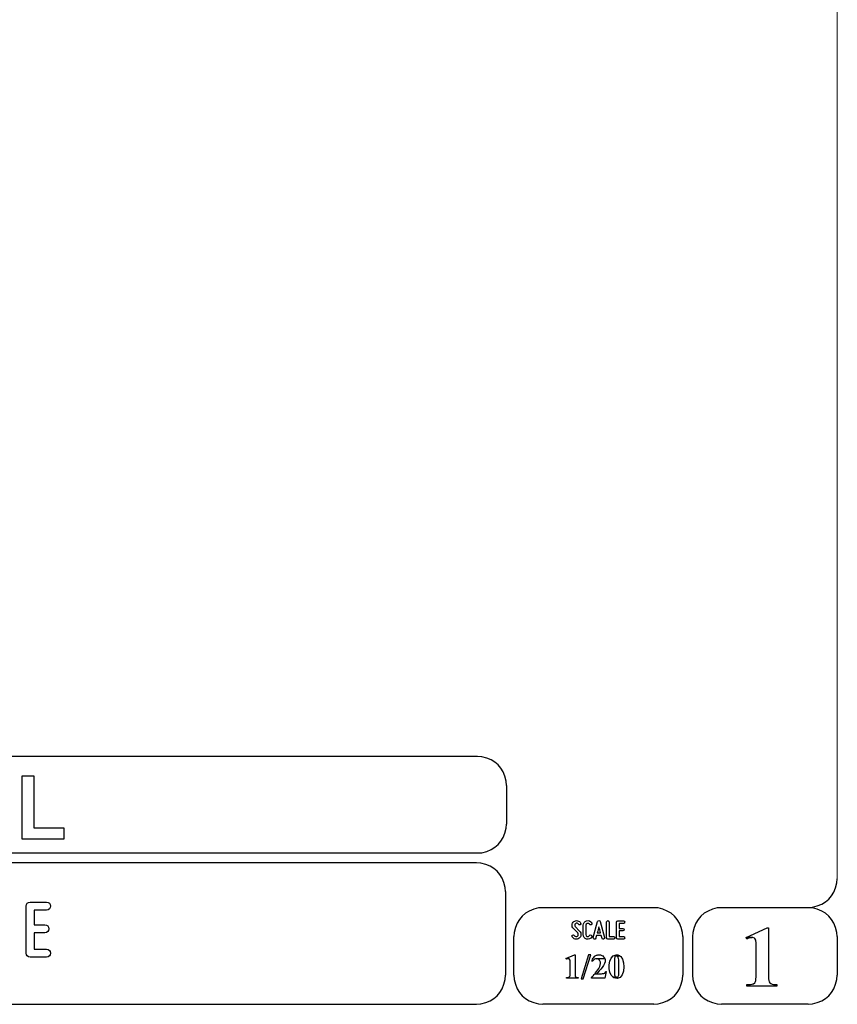
# Model space of a CAD drawing. Units: millimetres. Extents: x -185 to 205, y -143 to 145.
# Drawn here: x 121 to 205, y -143 to -42 of the extents above; entities that cross this region are included whole.
import ezdxf

# ---------------------------------------------------------------- set-up
doc = ezdxf.new("R2010")
doc.units = ezdxf.units.MM
doc.header["$MEASUREMENT"] = 0
doc.layers.add('Camada 1', color=7, linetype='Continuous')

msp = doc.modelspace()

# ---------------------------------------------------------------- linework, layer by layer
at = {"layer": 'Camada 1', "lineweight": 9}
msp.add_open_spline([(205.0091, -130.5631), (205.0091, -130.5631), (205.0091, 143.5453), (205.0091, 143.5453), (205.0091, 143.5453), (205.0091, 143.5453), (-185.0079, 143.5453), (-185.0079, 143.5453)], degree=3, knots=[0, 0, 0, 0, 0.33333333, 0.33333333, 0.33333333, 0.33333333, 1, 1, 1, 1], dxfattribs=at)
at = {"layer": 'Camada 1', "lineweight": 25}
for points in [[(168.0309, -118.0112), (168.0309, -118.0112), (27.9711, -118.0112), (27.9711, -118.0112)], [(170.9942, -120.9746), (170.9942, -120.9746), (170.9942, -124.9539), (170.9942, -124.9539)], [(168.0309, -127.9384), (168.0309, -127.9384), (27.9711, -127.9384), (27.9711, -127.9384)], [(167.9251, -128.9332), (167.9251, -128.9332), (27.9711, -128.9332), (27.9711, -128.9332)], [(170.9096, -131.8966), (170.9096, -131.8966), (170.9096, -140.4902), (170.9096, -140.4902)], [(186.1496, -133.5475), (186.1496, -133.5475), (174.7196, -133.5475), (174.7196, -133.5475)], [(202.0246, -133.5476), (202.0246, -133.5476), (193.0922, -133.5476), (193.0922, -133.5476)], [(171.7562, -140.4902), (171.7562, -140.4902), (171.7562, -136.5109), (171.7562, -136.5109)], [(189.1129, -136.5109), (189.1129, -136.5109), (189.1129, -140.4902), (189.1129, -140.4902)], [(190.1077, -136.5109), (190.1077, -136.5109), (190.1077, -140.4902), (190.1077, -140.4902)], [(205.0091, -136.5109), (205.0091, -136.5109), (205.0091, -140.4902), (205.0091, -140.4902)], [(27.9711, -143.4747), (27.9711, -143.4747), (167.9251, -143.4747), (167.9251, -143.4747)], [(27.9711, -143.4747), (27.9711, -143.4747), (167.9251, -143.4747), (167.9251, -143.4747)], [(186.1496, -143.4747), (186.1496, -143.4747), (174.7196, -143.4747), (174.7196, -143.4747)], [(202.0246, -143.4747), (202.0246, -143.4747), (193.0922, -143.4747), (193.0922, -143.4747)]]:
    msp.add_open_spline(points, degree=3, dxfattribs=at)
for points in [[(170.9942, -120.9746), (170.9942, -120.9746), (170.9731, -120.5512), (170.9731, -120.5512), (170.9731, -120.5512), (170.6644, -119.1196), (169.8858, -118.3411), (168.4542, -118.0324), (168.4542, -118.0324), (168.4542, -118.0324), (168.0309, -118.0112), (168.0309, -118.0112)], [(168.0309, -127.9172), (168.0309, -127.9172), (168.4542, -127.8961), (168.4542, -127.8961), (168.4542, -127.8961), (169.8854, -127.5874), (170.6644, -126.8088), (170.9731, -125.3772), (170.9731, -125.3772), (170.9731, -125.3772), (170.9942, -124.9539), (170.9942, -124.9539)], [(170.8884, -131.8966), (170.8884, -131.8966), (170.8672, -131.4732), (170.8672, -131.4732), (170.8672, -131.4732), (170.5585, -130.042), (169.7796, -129.2631), (168.3484, -128.9544), (168.3484, -128.9544), (168.3484, -128.9544), (167.9251, -128.9332), (167.9251, -128.9332)], [(202.0246, -133.5264), (202.0246, -133.5264), (202.4479, -133.5052), (202.4479, -133.5052), (202.4479, -133.5052), (203.8791, -133.1965), (204.658, -132.4176), (204.9667, -130.9864), (204.9667, -130.9864), (204.9667, -130.9864), (204.9879, -130.5631), (204.9879, -130.5631)], [(174.7196, -133.5476), (174.7196, -133.5476), (174.2962, -133.5687), (174.2962, -133.5687), (174.2962, -133.5687), (172.865, -133.8774), (172.0861, -134.6563), (171.7774, -136.0876), (171.7774, -136.0876), (171.7774, -136.0876), (171.7562, -136.5109), (171.7562, -136.5109)], [(189.1129, -136.5109), (189.1129, -136.5109), (189.0917, -136.0876), (189.0917, -136.0876), (189.0917, -136.0876), (188.783, -134.6563), (188.0041, -133.8774), (186.5729, -133.5687), (186.5729, -133.5687), (186.5729, -133.5687), (186.1496, -133.5476), (186.1496, -133.5476)], [(193.0922, -133.5476), (193.0922, -133.5476), (192.6689, -133.5687), (192.6689, -133.5687), (192.6689, -133.5687), (191.2377, -133.8774), (190.4587, -134.6563), (190.1501, -136.0876), (190.1501, -136.0876), (190.1501, -136.0876), (190.1289, -136.5109), (190.1289, -136.5109)], [(204.9879, -136.5109), (204.9879, -136.5109), (204.9667, -136.0876), (204.9667, -136.0876), (204.9667, -136.0876), (204.658, -134.6563), (203.8791, -133.8774), (202.4479, -133.5687), (202.4479, -133.5687), (202.4479, -133.5687), (202.0246, -133.5476), (202.0246, -133.5476)], [(167.9251, -143.4536), (167.9251, -143.4536), (168.3484, -143.4324), (168.3484, -143.4324), (168.3484, -143.4324), (169.7796, -143.1237), (170.5585, -142.3448), (170.8672, -140.9136), (170.8672, -140.9136), (170.8672, -140.9136), (170.8884, -140.4902), (170.8884, -140.4902)], [(171.7562, -140.4902), (171.7562, -140.4902), (171.7774, -140.9136), (171.7774, -140.9136), (171.7774, -140.9136), (172.0861, -142.3448), (172.865, -143.1237), (174.2962, -143.4324), (174.2962, -143.4324), (174.2962, -143.4324), (174.7196, -143.4536), (174.7196, -143.4536)], [(186.1496, -143.4536), (186.1496, -143.4536), (186.5729, -143.4324), (186.5729, -143.4324), (186.5729, -143.4324), (188.0041, -143.1237), (188.783, -142.3448), (189.0917, -140.9136), (189.0917, -140.9136), (189.0917, -140.9136), (189.1129, -140.4902), (189.1129, -140.4902)], [(190.1289, -140.4902), (190.1289, -140.4902), (190.1501, -140.9136), (190.1501, -140.9136), (190.1501, -140.9136), (190.4587, -142.3448), (191.2377, -143.1237), (192.6689, -143.4324), (192.6689, -143.4324), (192.6689, -143.4324), (193.0922, -143.4536), (193.0922, -143.4536)], [(202.0246, -143.4536), (202.0246, -143.4536), (202.4479, -143.4324), (202.4479, -143.4324), (202.4479, -143.4324), (203.8791, -143.1237), (204.658, -142.3448), (204.9667, -140.9136), (204.9667, -140.9136), (204.9667, -140.9136), (204.9879, -140.4902), (204.9879, -140.4902)]]:
    msp.add_open_spline(points, degree=3, knots=[0, 0, 0, 0, 0.25, 0.25, 0.25, 0.25, 0.5, 0.5, 0.5, 0.5, 1, 1, 1, 1], dxfattribs=at)
at = {"layer": 'Camada 1', "color": 242}
msp.add_open_spline([(121.1738, -126.467), (121.1738, -126.467), (121.1738, -120.039), (121.1738, -120.039), (121.1738, -120.039), (121.1738, -120.039), (122.4186, -120.039), (122.4186, -120.039), (122.4186, -120.039), (122.4186, -120.039), (122.4186, -125.3715), (122.4186, -125.3715), (122.4186, -125.3715), (122.4186, -125.3715), (125.5007, -125.3715), (125.5007, -125.3715), (125.5007, -125.3715), (125.5007, -125.3715), (125.5007, -126.467), (125.5007, -126.467), (125.5007, -126.467), (125.5007, -126.467), (121.1738, -126.467), (121.1738, -126.467)], degree=3, knots=[0, 0, 0, 0, 0.14285714, 0.14285714, 0.14285714, 0.14285714, 0.28571429, 0.28571429, 0.28571429, 0.28571429, 0.42857143, 0.42857143, 0.42857143, 0.42857143, 0.57142857, 0.57142857, 0.57142857, 0.57142857, 0.71428571, 0.71428571, 0.71428571, 0.71428571, 1, 1, 1, 1], dxfattribs=at)
at = {"layer": 'Camada 1', "color": 250}
for points, knots in [([(121.6101, -133.3783), (121.6101, -133.3783), (121.6101, -138.2212), (121.6101, -138.2212), (121.6101, -138.2212), (121.6101, -138.4498), (121.7879, -138.6276), (122.0165, -138.6276), (122.0165, -138.6276), (122.0165, -138.6276), (123.7098, -138.6276), (123.7098, -138.6276), (123.7098, -138.6276), (123.9384, -138.6276), (124.1162, -138.4498), (124.1162, -138.2212), (124.1162, -138.2212), (124.1162, -137.9926), (123.9384, -137.8148), (123.7098, -137.8148), (123.7098, -137.8148), (123.7098, -137.8148), (122.4229, -137.8148), (122.4229, -137.8148), (122.4229, -137.8148), (122.4229, -137.8148), (122.4229, -136.1215), (122.4229, -136.1215), (122.4229, -136.1215), (122.4229, -136.1215), (123.5404, -136.1215), (123.5404, -136.1215), (123.5404, -136.1215), (123.769, -136.1215), (123.9468, -135.9437), (123.9468, -135.7151), (123.9468, -135.7151), (123.9468, -135.4865), (123.769, -135.3087), (123.5404, -135.3087), (123.5404, -135.3087), (123.5404, -135.3087), (122.4229, -135.3087), (122.4229, -135.3087), (122.4229, -135.3087), (122.4229, -135.3087), (122.4229, -133.7847), (122.4229, -133.7847), (122.4229, -133.7847), (122.4229, -133.7847), (123.7098, -133.7847), (123.7098, -133.7847), (123.7098, -133.7847), (123.9384, -133.7847), (124.1162, -133.6069), (124.1162, -133.3783), (124.1162, -133.3783), (124.1162, -133.1497), (123.9384, -132.9719), (123.7098, -132.9719), (123.7098, -132.9719), (123.7098, -132.9719), (122.0165, -132.9719), (122.0165, -132.9719), (122.0165, -132.9719), (121.7879, -132.9719), (121.6101, -133.1497), (121.6101, -133.3783)], [0, 0, 0, 0, 0.05555556, 0.05555556, 0.05555556, 0.05555556, 0.11111111, 0.11111111, 0.11111111, 0.11111111, 0.16666667, 0.16666667, 0.16666667, 0.16666667, 0.22222222, 0.22222222, 0.22222222, 0.22222222, 0.27777778, 0.27777778, 0.27777778, 0.27777778, 0.33333333, 0.33333333, 0.33333333, 0.33333333, 0.38888889, 0.38888889, 0.38888889, 0.38888889, 0.44444444, 0.44444444, 0.44444444, 0.44444444, 0.5, 0.5, 0.5, 0.5, 0.55555556, 0.55555556, 0.55555556, 0.55555556, 0.61111111, 0.61111111, 0.61111111, 0.61111111, 0.66666667, 0.66666667, 0.66666667, 0.66666667, 0.72222222, 0.72222222, 0.72222222, 0.72222222, 0.77777778, 0.77777778, 0.77777778, 0.77777778, 0.83333333, 0.83333333, 0.83333333, 0.83333333, 0.88888889, 0.88888889, 0.88888889, 0.88888889, 1, 1, 1, 1]), ([(178.2946, -136.4687), (178.2438, -136.5082), (178.1846, -136.5223), (178.1197, -136.511), (178.1197, -136.511), (178.0547, -136.4969), (178.0068, -136.4602), (177.9757, -136.4066), (177.9757, -136.4066), (177.9334, -136.3417), (177.8544, -136.3191), (177.7895, -136.3558), (177.7895, -136.3558), (177.7245, -136.3925), (177.6991, -136.4771), (177.7415, -136.542), (177.7415, -136.542), (177.8092, -136.6634), (177.9277, -136.7452), (178.066, -136.7763), (178.066, -136.7763), (178.2043, -136.8017), (178.3454, -136.7735), (178.4583, -136.686), (178.4583, -136.686), (178.5684, -136.5985), (178.6389, -136.4771), (178.6502, -136.3332), (178.6502, -136.3332), (178.6615, -136.1949), (178.6107, -136.0566), (178.5119, -135.955), (178.5119, -135.955), (178.5119, -135.955), (178.0632, -135.4922), (178.0632, -135.4922), (178.0632, -135.4922), (178.0209, -135.4498), (178.0011, -135.3962), (178.0068, -135.337), (178.0068, -135.337), (178.0096, -135.2749), (178.0378, -135.2269), (178.0858, -135.1902), (178.0858, -135.1902), (178.1338, -135.1535), (178.1902, -135.1394), (178.2495, -135.1507), (178.2495, -135.1507), (178.3087, -135.1648), (178.3539, -135.1987), (178.3849, -135.2495), (178.3849, -135.2495), (178.4216, -135.3144), (178.5035, -135.337), (178.5684, -135.3003), (178.5684, -135.3003), (178.6333, -135.2579), (178.6559, -135.1789), (178.6192, -135.114), (178.6192, -135.114), (178.5514, -134.9926), (178.4357, -134.9164), (178.3031, -134.8854), (178.3031, -134.8854), (178.1705, -134.86), (178.0322, -134.891), (177.9221, -134.9729), (177.9221, -134.9729), (177.812, -135.0547), (177.7471, -135.1789), (177.7358, -135.3144), (177.7358, -135.3144), (177.7245, -135.4498), (177.7697, -135.5825), (177.8685, -135.6813), (177.8685, -135.6813), (177.8685, -135.6813), (178.32, -136.1441), (178.32, -136.1441), (178.32, -136.1441), (178.3652, -136.1921), (178.3849, -136.2485), (178.3793, -136.3134), (178.3793, -136.3134), (178.3708, -136.3783), (178.3483, -136.432), (178.2946, -136.4687)], [0, 0, 0, 0, 0.04347826, 0.04347826, 0.04347826, 0.04347826, 0.08695652, 0.08695652, 0.08695652, 0.08695652, 0.13043478, 0.13043478, 0.13043478, 0.13043478, 0.17391304, 0.17391304, 0.17391304, 0.17391304, 0.2173913, 0.2173913, 0.2173913, 0.2173913, 0.26086957, 0.26086957, 0.26086957, 0.26086957, 0.30434783, 0.30434783, 0.30434783, 0.30434783, 0.34782609, 0.34782609, 0.34782609, 0.34782609, 0.39130435, 0.39130435, 0.39130435, 0.39130435, 0.43478261, 0.43478261, 0.43478261, 0.43478261, 0.47826087, 0.47826087, 0.47826087, 0.47826087, 0.52173913, 0.52173913, 0.52173913, 0.52173913, 0.56521739, 0.56521739, 0.56521739, 0.56521739, 0.60869565, 0.60869565, 0.60869565, 0.60869565, 0.65217391, 0.65217391, 0.65217391, 0.65217391, 0.69565217, 0.69565217, 0.69565217, 0.69565217, 0.73913043, 0.73913043, 0.73913043, 0.73913043, 0.7826087, 0.7826087, 0.7826087, 0.7826087, 0.82608696, 0.82608696, 0.82608696, 0.82608696, 0.86956522, 0.86956522, 0.86956522, 0.86956522, 0.91304348, 0.91304348, 0.91304348, 0.91304348, 1, 1, 1, 1]), ([(179.2231, -136.7678), (179.4348, -136.8243), (179.6465, -136.7368), (179.7565, -136.5477), (179.7565, -136.5477), (179.7989, -136.4828), (179.7735, -136.4037), (179.7086, -136.3614), (179.7086, -136.3614), (179.6436, -136.3247), (179.5646, -136.3473), (179.5223, -136.4122), (179.5223, -136.4122), (179.4771, -136.4912), (179.384, -136.5307), (179.2937, -136.5082), (179.2937, -136.5082), (179.2062, -136.4828), (179.1441, -136.4037), (179.1441, -136.3106), (179.1441, -136.3106), (179.1441, -136.3106), (179.1441, -135.3511), (179.1441, -135.3511), (179.1441, -135.3511), (179.1441, -135.2608), (179.2062, -135.1789), (179.2937, -135.1563), (179.2937, -135.1563), (179.384, -135.1309), (179.4771, -135.1704), (179.5223, -135.2495), (179.5223, -135.2495), (179.5646, -135.3144), (179.6436, -135.337), (179.7086, -135.3003), (179.7086, -135.3003), (179.7735, -135.2579), (179.7989, -135.1789), (179.7565, -135.114), (179.7565, -135.114), (179.6465, -134.9249), (179.4348, -134.8374), (179.2231, -134.8939), (179.2231, -134.8939), (179.0171, -134.9475), (178.8732, -135.1366), (178.8732, -135.3511), (178.8732, -135.3511), (178.8732, -135.3511), (178.8732, -136.3106), (178.8732, -136.3106), (178.8732, -136.3106), (178.8732, -136.5279), (179.0171, -136.7142), (179.2231, -136.7678)], [0, 0, 0, 0, 0.06666667, 0.06666667, 0.06666667, 0.06666667, 0.13333333, 0.13333333, 0.13333333, 0.13333333, 0.2, 0.2, 0.2, 0.2, 0.26666667, 0.26666667, 0.26666667, 0.26666667, 0.33333333, 0.33333333, 0.33333333, 0.33333333, 0.4, 0.4, 0.4, 0.4, 0.46666667, 0.46666667, 0.46666667, 0.46666667, 0.53333333, 0.53333333, 0.53333333, 0.53333333, 0.6, 0.6, 0.6, 0.6, 0.66666667, 0.66666667, 0.66666667, 0.66666667, 0.73333333, 0.73333333, 0.73333333, 0.73333333, 0.8, 0.8, 0.8, 0.8, 0.86666667, 0.86666667, 0.86666667, 0.86666667, 1, 1, 1, 1]), ([(181.0774, -136.6126), (181.0774, -136.6126), (180.6258, -134.9757), (180.6258, -134.9757), (180.6258, -134.9757), (180.6117, -134.9164), (180.5609, -134.8769), (180.496, -134.8769), (180.496, -134.8769), (180.4311, -134.8769), (180.3803, -134.9164), (180.3662, -134.9757), (180.3662, -134.9757), (180.3662, -134.9757), (179.9146, -136.6126), (179.9146, -136.6126), (179.9146, -136.6126), (179.8949, -136.6888), (179.9372, -136.7593), (180.0078, -136.7791), (180.0078, -136.7791), (180.084, -136.7989), (180.1545, -136.7565), (180.1743, -136.686), (180.1743, -136.686), (180.1827, -136.6634), (180.1884, -136.6352), (180.1968, -136.6041), (180.1968, -136.6041), (180.211, -136.5505), (180.2307, -136.4771), (180.2561, -136.3896), (180.2561, -136.3896), (180.2561, -136.3896), (180.7359, -136.3896), (180.7359, -136.3896), (180.7359, -136.3896), (180.7585, -136.4771), (180.781, -136.5505), (180.7951, -136.6041), (180.7951, -136.6041), (180.8036, -136.6352), (180.8093, -136.6634), (180.8177, -136.686), (180.8177, -136.686), (180.8375, -136.7565), (180.908, -136.7989), (180.9842, -136.7791), (180.9842, -136.7791), (181.0548, -136.7593), (181.0971, -136.6888), (181.0774, -136.6126)], [0, 0, 0, 0, 0.07142857, 0.07142857, 0.07142857, 0.07142857, 0.14285714, 0.14285714, 0.14285714, 0.14285714, 0.21428571, 0.21428571, 0.21428571, 0.21428571, 0.28571429, 0.28571429, 0.28571429, 0.28571429, 0.35714286, 0.35714286, 0.35714286, 0.35714286, 0.42857143, 0.42857143, 0.42857143, 0.42857143, 0.5, 0.5, 0.5, 0.5, 0.57142857, 0.57142857, 0.57142857, 0.57142857, 0.64285714, 0.64285714, 0.64285714, 0.64285714, 0.71428571, 0.71428571, 0.71428571, 0.71428571, 0.78571429, 0.78571429, 0.78571429, 0.78571429, 0.85714286, 0.85714286, 0.85714286, 0.85714286, 1, 1, 1, 1]), ([(180.6597, -136.1187), (180.6597, -136.1187), (180.3323, -136.1187), (180.3323, -136.1187), (180.3323, -136.1187), (180.3859, -135.924), (180.4424, -135.7067), (180.496, -135.5232), (180.496, -135.5232), (180.5496, -135.7067), (180.6061, -135.924), (180.6597, -136.1187)], [0, 0, 0, 0, 0.25, 0.25, 0.25, 0.25, 0.5, 0.5, 0.5, 0.5, 1, 1, 1, 1]), ([(181.4273, -136.7735), (181.4273, -136.7735), (181.9918, -136.7735), (181.9918, -136.7735), (181.9918, -136.7735), (182.068, -136.7735), (182.1272, -136.7142), (182.1272, -136.638), (182.1272, -136.638), (182.1272, -136.5618), (182.068, -136.5025), (181.9918, -136.5025), (181.9918, -136.5025), (181.9918, -136.5025), (181.5628, -136.5025), (181.5628, -136.5025), (181.5628, -136.5025), (181.5628, -136.5025), (181.5628, -135.0124), (181.5628, -135.0124), (181.5628, -135.0124), (181.5628, -134.9362), (181.5035, -134.8769), (181.4273, -134.8769), (181.4273, -134.8769), (181.3511, -134.8769), (181.2919, -134.9362), (181.2919, -135.0124), (181.2919, -135.0124), (181.2919, -135.0124), (181.2919, -136.638), (181.2919, -136.638), (181.2919, -136.638), (181.2919, -136.7142), (181.3511, -136.7735), (181.4273, -136.7735)], [0, 0, 0, 0, 0.1, 0.1, 0.1, 0.1, 0.2, 0.2, 0.2, 0.2, 0.3, 0.3, 0.3, 0.3, 0.4, 0.4, 0.4, 0.4, 0.5, 0.5, 0.5, 0.5, 0.6, 0.6, 0.6, 0.6, 0.7, 0.7, 0.7, 0.7, 0.8, 0.8, 0.8, 0.8, 1, 1, 1, 1]), ([(182.3135, -135.0237), (182.3135, -135.0237), (182.3135, -136.638), (182.3135, -136.638), (182.3135, -136.638), (182.3135, -136.7142), (182.3727, -136.7735), (182.4489, -136.7735), (182.4489, -136.7735), (182.4489, -136.7735), (183.0134, -136.7735), (183.0134, -136.7735), (183.0134, -136.7735), (183.0896, -136.7735), (183.1488, -136.7142), (183.1488, -136.638), (183.1488, -136.638), (183.1488, -136.5618), (183.0896, -136.5025), (183.0134, -136.5025), (183.0134, -136.5025), (183.0134, -136.5025), (182.5844, -136.5025), (182.5844, -136.5025), (182.5844, -136.5025), (182.5844, -136.5025), (182.5844, -135.9381), (182.5844, -135.9381), (182.5844, -135.9381), (182.5844, -135.9381), (182.9569, -135.9381), (182.9569, -135.9381), (182.9569, -135.9381), (183.0331, -135.9381), (183.0924, -135.8788), (183.0924, -135.8026), (183.0924, -135.8026), (183.0924, -135.7264), (183.0331, -135.6672), (182.9569, -135.6672), (182.9569, -135.6672), (182.9569, -135.6672), (182.5844, -135.6672), (182.5844, -135.6672), (182.5844, -135.6672), (182.5844, -135.6672), (182.5844, -135.1592), (182.5844, -135.1592), (182.5844, -135.1592), (182.5844, -135.1592), (183.0134, -135.1592), (183.0134, -135.1592), (183.0134, -135.1592), (183.0896, -135.1592), (183.1488, -135.0999), (183.1488, -135.0237), (183.1488, -135.0237), (183.1488, -134.9475), (183.0896, -134.8882), (183.0134, -134.8882), (183.0134, -134.8882), (183.0134, -134.8882), (182.4489, -134.8882), (182.4489, -134.8882), (182.4489, -134.8882), (182.3727, -134.8882), (182.3135, -134.9475), (182.3135, -135.0237)], [0, 0, 0, 0, 0.05555556, 0.05555556, 0.05555556, 0.05555556, 0.11111111, 0.11111111, 0.11111111, 0.11111111, 0.16666667, 0.16666667, 0.16666667, 0.16666667, 0.22222222, 0.22222222, 0.22222222, 0.22222222, 0.27777778, 0.27777778, 0.27777778, 0.27777778, 0.33333333, 0.33333333, 0.33333333, 0.33333333, 0.38888889, 0.38888889, 0.38888889, 0.38888889, 0.44444444, 0.44444444, 0.44444444, 0.44444444, 0.5, 0.5, 0.5, 0.5, 0.55555556, 0.55555556, 0.55555556, 0.55555556, 0.61111111, 0.61111111, 0.61111111, 0.61111111, 0.66666667, 0.66666667, 0.66666667, 0.66666667, 0.72222222, 0.72222222, 0.72222222, 0.72222222, 0.77777778, 0.77777778, 0.77777778, 0.77777778, 0.83333333, 0.83333333, 0.83333333, 0.83333333, 0.88888889, 0.88888889, 0.88888889, 0.88888889, 1, 1, 1, 1])]:
    msp.add_open_spline(points, degree=3, knots=knots, dxfattribs=at)
at = {"layer": 'Camada 1'}
for points, knots in [([(197.9394, -135.6219), (197.9394, -135.6219), (197.7912, -135.6219), (197.7912, -135.6219), (197.7912, -135.6219), (197.7912, -135.6219), (195.6322, -136.5956), (195.6322, -136.5956), (195.6322, -136.5956), (195.6322, -136.5956), (196.2461, -136.6167), (196.2461, -136.6167), (196.2461, -136.6167), (196.2461, -136.6167), (196.3307, -136.6167), (196.3307, -136.6167), (196.3307, -136.6167), (196.3307, -136.6167), (196.4789, -136.6802), (196.4789, -136.6802), (196.4789, -136.6802), (196.4789, -136.6802), (196.5424, -136.7226), (196.5424, -136.7226), (196.5424, -136.7226), (196.5424, -136.7226), (196.6271, -136.8707), (196.6271, -136.8707), (196.6271, -136.8707), (196.6271, -136.8707), (196.6482, -136.9554), (196.6482, -136.9554), (196.6482, -136.9554), (196.6482, -136.9554), (196.6694, -137.1247), (196.6694, -137.1247), (196.6694, -137.1247), (196.6694, -137.1247), (196.6694, -140.6807), (196.6694, -140.6807), (196.6694, -140.6807), (196.6694, -140.6807), (196.6482, -140.8712), (196.6482, -140.8712), (196.6482, -140.8712), (196.6482, -140.8712), (196.6271, -141.0194), (196.6271, -141.0194), (196.6271, -141.0194), (196.6271, -141.0194), (196.6059, -141.1252), (196.6059, -141.1252), (196.6059, -141.1252), (196.6059, -141.1252), (196.5424, -141.2522), (196.5424, -141.2522), (196.5424, -141.2522), (196.5424, -141.2522), (196.3942, -141.3581), (196.3942, -141.3581), (196.3942, -141.3581), (196.3942, -141.3581), (196.3731, -141.3792), (196.3731, -141.3792), (196.3731, -141.3792), (196.3731, -141.3792), (196.2461, -141.4216), (196.2461, -141.4216), (196.2461, -141.4216), (196.2461, -141.4216), (196.0767, -141.4427), (196.0767, -141.4427), (196.0767, -141.4427), (196.0767, -141.4427), (195.6957, -141.4427), (195.6957, -141.4427), (195.6957, -141.4427), (195.6957, -141.4427), (195.6957, -141.6121), (195.6957, -141.6121), (195.6957, -141.6121), (195.6957, -141.6121), (198.8072, -141.6121), (198.8072, -141.6121), (198.8072, -141.6121), (198.8072, -141.6121), (198.8072, -141.4427), (198.8072, -141.4427), (198.8072, -141.4427), (198.8072, -141.4427), (198.6591, -141.4427), (198.6591, -141.4427), (198.6591, -141.4427), (198.0791, -141.4681), (197.9115, -141.2), (197.9394, -140.6596), (197.9394, -140.6596), (197.9394, -140.6596), (197.9394, -140.4267), (197.9394, -140.4267), (197.9394, -140.4267), (197.9394, -140.4267), (197.9394, -135.6219), (197.9394, -135.6219)], [0, 0, 0, 0, 0.03703704, 0.03703704, 0.03703704, 0.03703704, 0.07407407, 0.07407407, 0.07407407, 0.07407407, 0.11111111, 0.11111111, 0.11111111, 0.11111111, 0.14814815, 0.14814815, 0.14814815, 0.14814815, 0.18518519, 0.18518519, 0.18518519, 0.18518519, 0.22222222, 0.22222222, 0.22222222, 0.22222222, 0.25925926, 0.25925926, 0.25925926, 0.25925926, 0.2962963, 0.2962963, 0.2962963, 0.2962963, 0.33333333, 0.33333333, 0.33333333, 0.33333333, 0.37037037, 0.37037037, 0.37037037, 0.37037037, 0.40740741, 0.40740741, 0.40740741, 0.40740741, 0.44444444, 0.44444444, 0.44444444, 0.44444444, 0.48148148, 0.48148148, 0.48148148, 0.48148148, 0.51851852, 0.51851852, 0.51851852, 0.51851852, 0.55555556, 0.55555556, 0.55555556, 0.55555556, 0.59259259, 0.59259259, 0.59259259, 0.59259259, 0.62962963, 0.62962963, 0.62962963, 0.62962963, 0.66666667, 0.66666667, 0.66666667, 0.66666667, 0.7037037, 0.7037037, 0.7037037, 0.7037037, 0.74074074, 0.74074074, 0.74074074, 0.74074074, 0.77777778, 0.77777778, 0.77777778, 0.77777778, 0.81481481, 0.81481481, 0.81481481, 0.81481481, 0.85185185, 0.85185185, 0.85185185, 0.85185185, 0.88888889, 0.88888889, 0.88888889, 0.88888889, 0.92592593, 0.92592593, 0.92592593, 0.92592593, 1, 1, 1, 1]), ([(195.6322, -136.5956), (195.6322, -136.5956), (195.6957, -136.7649), (195.6957, -136.7649), (195.6957, -136.7649), (195.6957, -136.7649), (195.7381, -136.7437), (195.7381, -136.7437), (195.7381, -136.7437), (195.7381, -136.7437), (195.9286, -136.6802), (195.9286, -136.6802), (195.9286, -136.6802), (195.9286, -136.6802), (196.0979, -136.6379), (196.0979, -136.6379), (196.0979, -136.6379), (196.0979, -136.6379), (196.2461, -136.6167), (196.2461, -136.6167), (196.2461, -136.6167), (196.2461, -136.6167), (195.6322, -136.5956), (195.6322, -136.5956)], [0, 0, 0, 0, 0.14285714, 0.14285714, 0.14285714, 0.14285714, 0.28571429, 0.28571429, 0.28571429, 0.28571429, 0.42857143, 0.42857143, 0.42857143, 0.42857143, 0.57142857, 0.57142857, 0.57142857, 0.57142857, 0.71428571, 0.71428571, 0.71428571, 0.71428571, 1, 1, 1, 1]), ([(178.0427, -138.3947), (178.0427, -138.3947), (177.9792, -138.3947), (177.9792, -138.3947), (177.9792, -138.3947), (177.9792, -138.3947), (177.1114, -138.7757), (177.1114, -138.7757), (177.1114, -138.7757), (177.1114, -138.7757), (177.3654, -138.7969), (177.3654, -138.7969), (177.3654, -138.7969), (177.3654, -138.7969), (177.3866, -138.7969), (177.3866, -138.7969), (177.3866, -138.7969), (177.3866, -138.7969), (177.4501, -138.818), (177.4501, -138.818), (177.4501, -138.818), (177.4501, -138.818), (177.4712, -138.8392), (177.4712, -138.8392), (177.4712, -138.8392), (177.4712, -138.8392), (177.5136, -138.8815), (177.5136, -138.8815), (177.5136, -138.8815), (177.5136, -138.8815), (177.5136, -138.9239), (177.5136, -138.9239), (177.5136, -138.9239), (177.5136, -138.9239), (177.5347, -138.9874), (177.5347, -138.9874), (177.5347, -138.9874), (177.5347, -138.9874), (177.5347, -140.4055), (177.5347, -140.4055), (177.5347, -140.4055), (177.5333, -140.6186), (177.4952, -140.6655), (177.3019, -140.723), (177.3019, -140.723), (177.3019, -140.723), (177.1537, -140.723), (177.1537, -140.723), (177.1537, -140.723), (177.1537, -140.723), (177.1537, -140.7865), (177.1537, -140.7865), (177.1537, -140.7865), (177.1537, -140.7865), (178.3814, -140.7865), (178.3814, -140.7865), (178.3814, -140.7865), (178.3814, -140.7865), (178.3814, -140.723), (178.3814, -140.723), (178.3814, -140.723), (178.3814, -140.723), (178.2544, -140.723), (178.2544, -140.723), (178.2544, -140.723), (178.2544, -140.723), (178.1909, -140.7019), (178.1909, -140.7019), (178.1909, -140.7019), (178.1909, -140.7019), (178.1274, -140.6807), (178.1274, -140.6807), (178.1274, -140.6807), (178.1274, -140.6807), (178.0851, -140.6384), (178.0851, -140.6384), (178.0851, -140.6384), (178.0851, -140.6384), (178.0639, -140.5749), (178.0639, -140.5749), (178.0639, -140.5749), (178.0639, -140.5749), (178.0427, -140.5537), (178.0427, -140.5537), (178.0427, -140.5537), (178.0427, -140.5537), (178.0427, -140.2997), (178.0427, -140.2997), (178.0427, -140.2997), (178.0427, -140.2997), (178.0427, -138.3947), (178.0427, -138.3947)], [0, 0, 0, 0, 0.04166667, 0.04166667, 0.04166667, 0.04166667, 0.08333333, 0.08333333, 0.08333333, 0.08333333, 0.125, 0.125, 0.125, 0.125, 0.16666667, 0.16666667, 0.16666667, 0.16666667, 0.20833333, 0.20833333, 0.20833333, 0.20833333, 0.25, 0.25, 0.25, 0.25, 0.29166667, 0.29166667, 0.29166667, 0.29166667, 0.33333333, 0.33333333, 0.33333333, 0.33333333, 0.375, 0.375, 0.375, 0.375, 0.41666667, 0.41666667, 0.41666667, 0.41666667, 0.45833333, 0.45833333, 0.45833333, 0.45833333, 0.5, 0.5, 0.5, 0.5, 0.54166667, 0.54166667, 0.54166667, 0.54166667, 0.58333333, 0.58333333, 0.58333333, 0.58333333, 0.625, 0.625, 0.625, 0.625, 0.66666667, 0.66666667, 0.66666667, 0.66666667, 0.70833333, 0.70833333, 0.70833333, 0.70833333, 0.75, 0.75, 0.75, 0.75, 0.79166667, 0.79166667, 0.79166667, 0.79166667, 0.83333333, 0.83333333, 0.83333333, 0.83333333, 0.875, 0.875, 0.875, 0.875, 0.91666667, 0.91666667, 0.91666667, 0.91666667, 1, 1, 1, 1]), ([(179.6514, -138.3736), (179.6514, -138.3736), (178.8894, -140.8501), (178.8894, -140.8501), (178.8894, -140.8501), (178.8894, -140.8501), (178.6566, -140.8501), (178.6566, -140.8501), (178.6566, -140.8501), (178.6566, -140.8501), (179.4397, -138.3736), (179.4397, -138.3736), (179.4397, -138.3736), (179.4397, -138.3736), (179.6514, -138.3736), (179.6514, -138.3736)], [0, 0, 0, 0, 0.2, 0.2, 0.2, 0.2, 0.4, 0.4, 0.4, 0.4, 0.6, 0.6, 0.6, 0.6, 1, 1, 1, 1]), ([(180.4981, -138.3947), (180.4981, -138.3947), (180.3711, -138.3947), (180.3711, -138.3947), (180.3711, -138.3947), (180.3711, -138.3947), (180.3076, -138.4159), (180.3076, -138.4159), (180.3076, -138.4159), (180.3076, -138.4159), (180.2441, -138.437), (180.2441, -138.437), (180.2441, -138.437), (180.2441, -138.437), (180.1806, -138.4582), (180.1806, -138.4582), (180.1806, -138.4582), (180.1806, -138.4582), (180.1171, -138.5005), (180.1171, -138.5005), (180.1171, -138.5005), (180.1171, -138.5005), (180.0536, -138.5429), (180.0536, -138.5429), (180.0536, -138.5429), (180.0536, -138.5429), (180.0536, -138.564), (180.0536, -138.564), (180.0536, -138.564), (179.9174, -138.6836), (179.849, -138.7905), (179.7996, -138.9662), (179.7996, -138.9662), (179.7996, -138.9662), (179.7784, -139.0297), (179.7784, -139.0297), (179.7784, -139.0297), (179.7784, -139.0297), (179.8419, -139.0509), (179.8419, -139.0509), (179.8419, -139.0509), (179.8419, -139.0509), (179.8631, -139.0085), (179.8631, -139.0085), (179.8631, -139.0085), (179.9629, -138.8879), (180.1001, -138.7824), (180.2652, -138.7969), (180.2652, -138.7969), (180.2652, -138.7969), (181.0907, -138.7757), (181.0907, -138.7757), (181.0907, -138.7757), (181.0907, -138.7757), (181.0696, -138.691), (181.0696, -138.691), (181.0696, -138.691), (180.9119, -138.5136), (180.8889, -138.4677), (180.6462, -138.3947), (180.6462, -138.3947), (180.6462, -138.3947), (180.5827, -138.3947), (180.5827, -138.3947), (180.5827, -138.3947), (180.5827, -138.3947), (180.4981, -138.3947), (180.4981, -138.3947)], [0, 0, 0, 0, 0.05555556, 0.05555556, 0.05555556, 0.05555556, 0.11111111, 0.11111111, 0.11111111, 0.11111111, 0.16666667, 0.16666667, 0.16666667, 0.16666667, 0.22222222, 0.22222222, 0.22222222, 0.22222222, 0.27777778, 0.27777778, 0.27777778, 0.27777778, 0.33333333, 0.33333333, 0.33333333, 0.33333333, 0.38888889, 0.38888889, 0.38888889, 0.38888889, 0.44444444, 0.44444444, 0.44444444, 0.44444444, 0.5, 0.5, 0.5, 0.5, 0.55555556, 0.55555556, 0.55555556, 0.55555556, 0.61111111, 0.61111111, 0.61111111, 0.61111111, 0.66666667, 0.66666667, 0.66666667, 0.66666667, 0.72222222, 0.72222222, 0.72222222, 0.72222222, 0.77777778, 0.77777778, 0.77777778, 0.77777778, 0.83333333, 0.83333333, 0.83333333, 0.83333333, 0.88888889, 0.88888889, 0.88888889, 0.88888889, 1, 1, 1, 1]), ([(182.3184, -138.3947), (182.3184, -138.3947), (182.2549, -138.3947), (182.2549, -138.3947), (182.2549, -138.3947), (181.3938, -138.4582), (181.3698, -140.3085), (181.9586, -140.7019), (181.9586, -140.7019), (181.9586, -140.7019), (182.3184, -140.7019), (182.3184, -140.7019), (182.3184, -140.7019), (182.3184, -140.7019), (182.2549, -140.7019), (182.2549, -140.7019), (182.2549, -140.7019), (182.2549, -140.7019), (182.1914, -140.6595), (182.1914, -140.6595), (182.1914, -140.6595), (182.1914, -140.6595), (182.1702, -140.6384), (182.1702, -140.6384), (182.1702, -140.6384), (182.0979, -140.3738), (182.1057, -140.6169), (182.1067, -140.342), (182.1067, -140.342), (182.1067, -140.342), (182.0856, -140.2785), (182.0856, -140.2785), (182.0856, -140.2785), (182.0856, -140.2785), (182.0856, -140.1939), (182.0856, -140.1939), (182.0856, -140.1939), (182.0856, -140.0316), (182.0856, -139.8693), (182.0856, -139.707), (182.0856, -139.707), (182.0856, -139.707), (182.0856, -139.3049), (182.0856, -139.3049), (182.0856, -139.3049), (182.0856, -139.1708), (182.0856, -139.0368), (182.0856, -138.9027), (182.0856, -138.9027), (182.0856, -138.9027), (182.1067, -138.8604), (182.1067, -138.8604), (182.1067, -138.8604), (182.1067, -138.8604), (182.1067, -138.7334), (182.1067, -138.7334), (182.1067, -138.7334), (182.1067, -138.7334), (182.1279, -138.6487), (182.1279, -138.6487), (182.1279, -138.6487), (182.1279, -138.6487), (182.1491, -138.5852), (182.1491, -138.5852), (182.1491, -138.5852), (182.1491, -138.5852), (182.1914, -138.5429), (182.1914, -138.5429), (182.1914, -138.5429), (182.1914, -138.5429), (182.2337, -138.5217), (182.2337, -138.5217), (182.2337, -138.5217), (182.2337, -138.5217), (182.3184, -138.5005), (182.3184, -138.5005), (182.3184, -138.5005), (182.3184, -138.5005), (182.6359, -138.4794), (182.6359, -138.4794), (182.6359, -138.4794), (182.6359, -138.4794), (182.5724, -138.4582), (182.5724, -138.4582), (182.5724, -138.4582), (182.5724, -138.4582), (182.5089, -138.4159), (182.5089, -138.4159), (182.5089, -138.4159), (182.5089, -138.4159), (182.4454, -138.3947), (182.4454, -138.3947), (182.4454, -138.3947), (182.4454, -138.3947), (182.3819, -138.3947), (182.3819, -138.3947), (182.3819, -138.3947), (182.3819, -138.3947), (182.3184, -138.3947), (182.3184, -138.3947)], [0, 0, 0, 0, 0.03846154, 0.03846154, 0.03846154, 0.03846154, 0.07692308, 0.07692308, 0.07692308, 0.07692308, 0.11538462, 0.11538462, 0.11538462, 0.11538462, 0.15384615, 0.15384615, 0.15384615, 0.15384615, 0.19230769, 0.19230769, 0.19230769, 0.19230769, 0.23076923, 0.23076923, 0.23076923, 0.23076923, 0.26923077, 0.26923077, 0.26923077, 0.26923077, 0.30769231, 0.30769231, 0.30769231, 0.30769231, 0.34615385, 0.34615385, 0.34615385, 0.34615385, 0.38461538, 0.38461538, 0.38461538, 0.38461538, 0.42307692, 0.42307692, 0.42307692, 0.42307692, 0.46153846, 0.46153846, 0.46153846, 0.46153846, 0.5, 0.5, 0.5, 0.5, 0.53846154, 0.53846154, 0.53846154, 0.53846154, 0.57692308, 0.57692308, 0.57692308, 0.57692308, 0.61538462, 0.61538462, 0.61538462, 0.61538462, 0.65384615, 0.65384615, 0.65384615, 0.65384615, 0.69230769, 0.69230769, 0.69230769, 0.69230769, 0.73076923, 0.73076923, 0.73076923, 0.73076923, 0.76923077, 0.76923077, 0.76923077, 0.76923077, 0.80769231, 0.80769231, 0.80769231, 0.80769231, 0.84615385, 0.84615385, 0.84615385, 0.84615385, 0.88461538, 0.88461538, 0.88461538, 0.88461538, 0.92307692, 0.92307692, 0.92307692, 0.92307692, 1, 1, 1, 1]), ([(182.6359, -138.4794), (182.6359, -138.4794), (182.3184, -138.5005), (182.3184, -138.5005), (182.3184, -138.5005), (182.3184, -138.5005), (182.3396, -138.5005), (182.3396, -138.5005), (182.3396, -138.5005), (182.3396, -138.5005), (182.4031, -138.5217), (182.4031, -138.5217), (182.4031, -138.5217), (182.5526, -138.6702), (182.5294, -138.8639), (182.5301, -139.0509), (182.5301, -139.0509), (182.5301, -139.0509), (182.5301, -139.2837), (182.5301, -139.2837), (182.5301, -139.2837), (182.5301, -139.2837), (182.5512, -139.3895), (182.5512, -139.3895), (182.5512, -139.3895), (182.5512, -139.3895), (182.5512, -139.6012), (182.5512, -139.6012), (182.5512, -139.6012), (182.5512, -139.6012), (182.5301, -140.3632), (182.5301, -140.3632), (182.5301, -140.3632), (182.5301, -140.3632), (182.5301, -140.469), (182.5301, -140.469), (182.5301, -140.469), (182.5301, -140.469), (182.5089, -140.5537), (182.5089, -140.5537), (182.5089, -140.5537), (182.5089, -140.5537), (182.4877, -140.596), (182.4877, -140.596), (182.4877, -140.596), (182.4877, -140.596), (182.4454, -140.6595), (182.4454, -140.6595), (182.4454, -140.6595), (182.4454, -140.6595), (182.3819, -140.7019), (182.3819, -140.7019), (182.3819, -140.7019), (182.3819, -140.7019), (181.9586, -140.7019), (181.9586, -140.7019), (181.9586, -140.7019), (181.9586, -140.7019), (182.0009, -140.7442), (182.0009, -140.7442), (182.0009, -140.7442), (183.1594, -141.2875), (183.3397, -139.096), (182.7417, -138.564), (182.7417, -138.564), (182.7417, -138.564), (182.6994, -138.5217), (182.6994, -138.5217), (182.6994, -138.5217), (182.6994, -138.5217), (182.6359, -138.4794), (182.6359, -138.4794)], [0, 0, 0, 0, 0.05263158, 0.05263158, 0.05263158, 0.05263158, 0.10526316, 0.10526316, 0.10526316, 0.10526316, 0.15789474, 0.15789474, 0.15789474, 0.15789474, 0.21052632, 0.21052632, 0.21052632, 0.21052632, 0.26315789, 0.26315789, 0.26315789, 0.26315789, 0.31578947, 0.31578947, 0.31578947, 0.31578947, 0.36842105, 0.36842105, 0.36842105, 0.36842105, 0.42105263, 0.42105263, 0.42105263, 0.42105263, 0.47368421, 0.47368421, 0.47368421, 0.47368421, 0.52631579, 0.52631579, 0.52631579, 0.52631579, 0.57894737, 0.57894737, 0.57894737, 0.57894737, 0.63157895, 0.63157895, 0.63157895, 0.63157895, 0.68421053, 0.68421053, 0.68421053, 0.68421053, 0.73684211, 0.73684211, 0.73684211, 0.73684211, 0.78947368, 0.78947368, 0.78947368, 0.78947368, 0.84210526, 0.84210526, 0.84210526, 0.84210526, 0.89473684, 0.89473684, 0.89473684, 0.89473684, 1, 1, 1, 1]), ([(177.1114, -138.7757), (177.1114, -138.7757), (177.1537, -138.8392), (177.1537, -138.8392), (177.1537, -138.8392), (177.1537, -138.8392), (177.2384, -138.818), (177.2384, -138.818), (177.2384, -138.818), (177.2384, -138.818), (177.3019, -138.7969), (177.3019, -138.7969), (177.3019, -138.7969), (177.3019, -138.7969), (177.3654, -138.7969), (177.3654, -138.7969), (177.3654, -138.7969), (177.3654, -138.7969), (177.1114, -138.7757), (177.1114, -138.7757)], [0, 0, 0, 0, 0.16666667, 0.16666667, 0.16666667, 0.16666667, 0.33333333, 0.33333333, 0.33333333, 0.33333333, 0.5, 0.5, 0.5, 0.5, 0.66666667, 0.66666667, 0.66666667, 0.66666667, 1, 1, 1, 1]), ([(181.0907, -138.7757), (181.0907, -138.7757), (180.2652, -138.7969), (180.2652, -138.7969), (180.2652, -138.7969), (180.2652, -138.7969), (180.3711, -138.7969), (180.3711, -138.7969), (180.3711, -138.7969), (180.3711, -138.7969), (180.4134, -138.8392), (180.4134, -138.8392), (180.4134, -138.8392), (180.4134, -138.8392), (180.4769, -138.8604), (180.4769, -138.8604), (180.4769, -138.8604), (180.4769, -138.8604), (180.5404, -138.9239), (180.5404, -138.9239), (180.5404, -138.9239), (180.5404, -138.9239), (180.5616, -138.945), (180.5616, -138.945), (180.5616, -138.945), (180.5616, -138.945), (180.6039, -139.0085), (180.6039, -139.0085), (180.6039, -139.0085), (180.6039, -139.0085), (180.6462, -139.1355), (180.6462, -139.1355), (180.6462, -139.1355), (180.6462, -139.1355), (180.6462, -139.326), (180.6462, -139.326), (180.6462, -139.326), (180.6462, -139.326), (180.6251, -139.3895), (180.6251, -139.3895), (180.6251, -139.3895), (180.6251, -139.3895), (180.6251, -139.453), (180.6251, -139.453), (180.6251, -139.453), (180.6251, -139.453), (180.6039, -139.5165), (180.6039, -139.5165), (180.6039, -139.5165), (180.6039, -139.5165), (180.5827, -139.6012), (180.5827, -139.6012), (180.5827, -139.6012), (180.4473, -139.8944), (180.3354, -139.979), (180.1594, -140.2362), (180.1594, -140.2362), (180.1594, -140.2362), (180.0959, -140.2997), (180.0959, -140.2997), (180.0959, -140.2997), (180.0959, -140.2997), (180.0536, -140.3632), (180.0536, -140.3632), (180.0536, -140.3632), (180.0536, -140.3632), (180.2441, -140.342), (180.2441, -140.342), (180.2441, -140.342), (180.5707, -139.9991), (181.222, -139.4185), (181.1331, -138.9027), (181.1331, -138.9027), (181.1331, -138.9027), (181.1331, -138.8392), (181.1331, -138.8392), (181.1331, -138.8392), (181.1331, -138.8392), (181.0907, -138.7757), (181.0907, -138.7757)], [0, 0, 0, 0, 0.04761905, 0.04761905, 0.04761905, 0.04761905, 0.0952381, 0.0952381, 0.0952381, 0.0952381, 0.14285714, 0.14285714, 0.14285714, 0.14285714, 0.19047619, 0.19047619, 0.19047619, 0.19047619, 0.23809524, 0.23809524, 0.23809524, 0.23809524, 0.28571429, 0.28571429, 0.28571429, 0.28571429, 0.33333333, 0.33333333, 0.33333333, 0.33333333, 0.38095238, 0.38095238, 0.38095238, 0.38095238, 0.42857143, 0.42857143, 0.42857143, 0.42857143, 0.47619048, 0.47619048, 0.47619048, 0.47619048, 0.52380952, 0.52380952, 0.52380952, 0.52380952, 0.57142857, 0.57142857, 0.57142857, 0.57142857, 0.61904762, 0.61904762, 0.61904762, 0.61904762, 0.66666667, 0.66666667, 0.66666667, 0.66666667, 0.71428571, 0.71428571, 0.71428571, 0.71428571, 0.76190476, 0.76190476, 0.76190476, 0.76190476, 0.80952381, 0.80952381, 0.80952381, 0.80952381, 0.85714286, 0.85714286, 0.85714286, 0.85714286, 0.9047619, 0.9047619, 0.9047619, 0.9047619, 1, 1, 1, 1]), ([(181.2601, -140.1092), (181.2601, -140.1092), (181.1966, -140.1092), (181.1966, -140.1092), (181.1966, -140.1092), (181.1966, -140.1092), (181.1754, -140.1515), (181.1754, -140.1515), (181.1754, -140.1515), (181.1754, -140.1515), (181.1331, -140.215), (181.1331, -140.215), (181.1331, -140.215), (181.1331, -140.215), (181.0907, -140.2574), (181.0907, -140.2574), (181.0907, -140.2574), (181.0907, -140.2574), (181.0696, -140.2785), (181.0696, -140.2785), (181.0696, -140.2785), (181.0696, -140.2785), (181.0061, -140.3209), (181.0061, -140.3209), (181.0061, -140.3209), (181.0061, -140.3209), (180.8579, -140.3209), (180.8579, -140.3209), (180.8579, -140.3209), (180.8579, -140.3209), (180.7521, -140.342), (180.7521, -140.342), (180.7521, -140.342), (180.7521, -140.342), (180.2441, -140.342), (180.2441, -140.342), (180.2441, -140.342), (180.2441, -140.342), (180.0536, -140.3632), (180.0536, -140.3632), (180.0536, -140.3632), (180.0536, -140.3632), (179.9901, -140.4267), (179.9901, -140.4267), (179.9901, -140.4267), (179.9901, -140.4267), (179.9266, -140.5114), (179.9266, -140.5114), (179.9266, -140.5114), (179.9266, -140.5114), (179.8631, -140.596), (179.8631, -140.596), (179.8631, -140.596), (179.8631, -140.596), (179.7996, -140.6595), (179.7996, -140.6595), (179.7996, -140.6595), (179.7996, -140.6595), (179.7361, -140.7442), (179.7361, -140.7442), (179.7361, -140.7442), (179.7361, -140.7442), (179.7361, -140.7865), (179.7361, -140.7865), (179.7361, -140.7865), (179.7361, -140.7865), (181.1119, -140.7865), (181.1119, -140.7865), (181.1119, -140.7865), (181.1119, -140.7865), (181.2601, -140.1092), (181.2601, -140.1092)], [0, 0, 0, 0, 0.05263158, 0.05263158, 0.05263158, 0.05263158, 0.10526316, 0.10526316, 0.10526316, 0.10526316, 0.15789474, 0.15789474, 0.15789474, 0.15789474, 0.21052632, 0.21052632, 0.21052632, 0.21052632, 0.26315789, 0.26315789, 0.26315789, 0.26315789, 0.31578947, 0.31578947, 0.31578947, 0.31578947, 0.36842105, 0.36842105, 0.36842105, 0.36842105, 0.42105263, 0.42105263, 0.42105263, 0.42105263, 0.47368421, 0.47368421, 0.47368421, 0.47368421, 0.52631579, 0.52631579, 0.52631579, 0.52631579, 0.57894737, 0.57894737, 0.57894737, 0.57894737, 0.63157895, 0.63157895, 0.63157895, 0.63157895, 0.68421053, 0.68421053, 0.68421053, 0.68421053, 0.73684211, 0.73684211, 0.73684211, 0.73684211, 0.78947368, 0.78947368, 0.78947368, 0.78947368, 0.84210526, 0.84210526, 0.84210526, 0.84210526, 0.89473684, 0.89473684, 0.89473684, 0.89473684, 1, 1, 1, 1])]:
    msp.add_open_spline(points, degree=3, knots=knots, dxfattribs=at)
at = {"layer": 'Camada 1', "lineweight": 9}
for points in [[(204.9879, -140.6384), (204.9879, -140.6384), (204.9879, -136.3839), (204.9879, -136.3839)], [(27.8441, -143.4536), (27.8441, -143.4536), (167.9886, -143.4536), (167.9886, -143.4536)], [(174.6772, -143.4747), (174.6772, -143.4747), (186.1707, -143.4747), (186.1707, -143.4747)], [(193.0711, -143.4747), (193.0711, -143.4747), (198.8072, -143.4747), (198.8072, -143.4747)]]:
    msp.add_open_spline(points, degree=3, dxfattribs=at)

doc.saveas('drawing.dxf')
